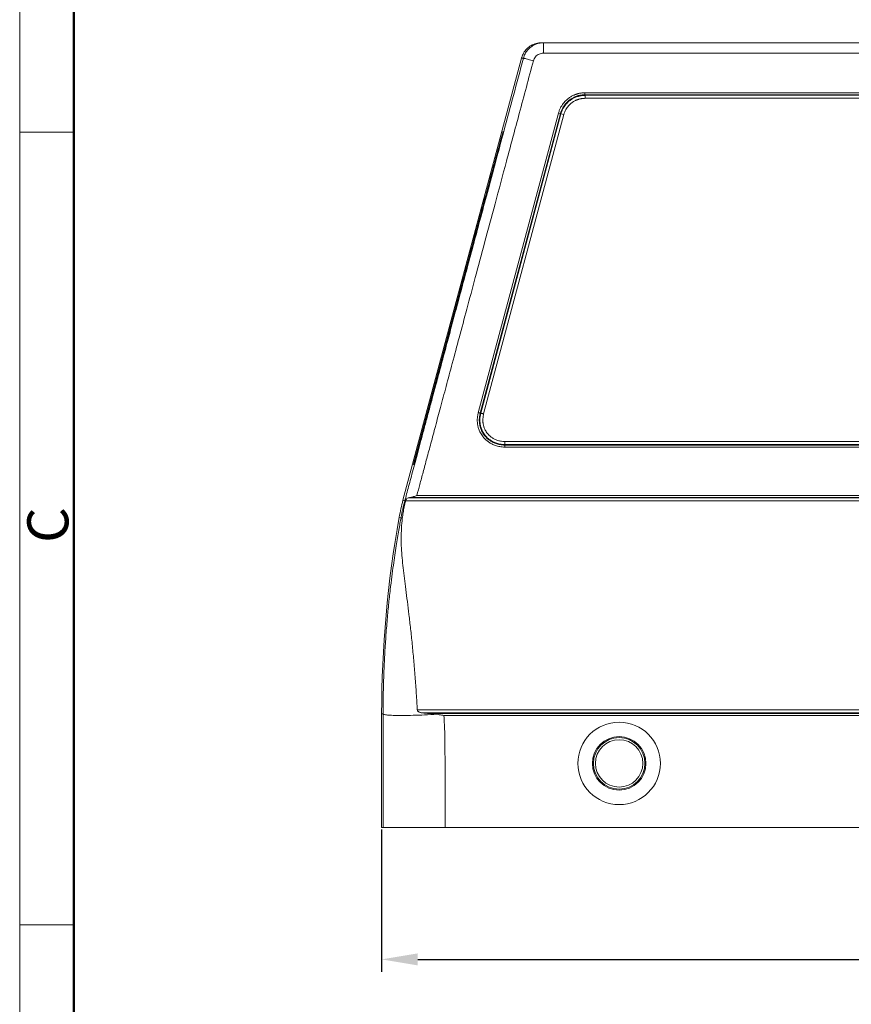
# Model space of a CAD drawing. Units: millimetres. Extents: x 1223 to 1668, y 376 to 691.
# Drawn here: x 1223 to 1303, y 521 to 617 of the extents above; entities that cross this region are included whole.
import ezdxf

# ---------------------------------------------------------------- set-up
doc = ezdxf.new("R2010")
doc.units = ezdxf.units.MM
doc.header["$LTSCALE"] = 65.395
doc.header["$PDMODE"] = 3
doc.header["$PDSIZE"] = 8
doc.layers.get('0').update_dxf_attribs({"linetype": 'CONTINUOUS', "lineweight": 30})
doc.layers.get('Defpoints').update_dxf_attribs({"linetype": 'CONTINUOUS'})
doc.layers.add('Dim', color=3, linetype='CONTINUOUS', lineweight=15)
doc.layers.add('图框', color=7, linetype='CONTINUOUS', lineweight=20)
doc.styles.add('Romans字体', font='romans.shx', dxfattribs={"width": 0.75})
doc.dimstyles.new('01', dxfattribs={"dimtxt": 4, "dimasz": 3.5, "dimexe": 1.2, "dimexo": 0.2, "dimgap": 0.5, "dimtad": 1, "dimdsep": 46, "dimtxsty": 'Romans字体', "dimcen": 0, "dimclrd": 1, "dimclre": 6, "dimclrt": 4, "dimazin": 2, "dimtfac": 1, "dimtofl": 0, "dimtmove": 0, "dimatfit": 3, "dimfxl": 1, "dimtolj": 1, "dimtzin": 0, "dimarcsym": 0})

# ---------------------------------------------------------------- blocks, each defined once
blk = doc.blocks.new('A4图框-NEW')
at = {"layer": '图框', "color": 1, "lineweight": 18}
blk.add_line((833.413, 690.535), (833.413, 480.535), dxfattribs=at)
at = {"layer": '图框', "lineweight": 50}
blk.add_line((836.913, 484.018), (836.913, 675.021), dxfattribs=at)
at = {"layer": '图框', "color": 6}
for p, q in [((836.913, 634.073), (833.413, 634.073)), ((836.913, 582.893), (833.413, 582.893))]:
    blk.add_line(p, q, dxfattribs=at)
at = {"layer": '图框', "color": 6, "insert": (833.904, 607.554), "char_height": 2.652, "width": 2.55791, "attachment_point": 1, "rotation": 90, "style": 'Romans字体'}
blk.add_mtext('C', dxfattribs=at)
blk = doc.blocks.new('*D24')
at = {"color": 6, "lineweight": -2}
for p, q in [((1257.958, 538.309), (1257.958, 524.523)), ((1377.958, 538.309), (1377.958, 524.523))]:
    blk.add_line(p, q, dxfattribs=at)
at = {"color": 1, "lineweight": -2}
blk.add_line((1261.458, 525.723), (1374.458, 525.723), dxfattribs=at)
at = {"color": 1}
for points in [[(1261.458, 526.307), (1261.458, 525.14), (1257.958, 525.723)], [(1374.458, 526.307), (1374.458, 525.14), (1377.958, 525.723)]]:
    blk.add_solid(points, dxfattribs=at)
at = {"layer": 'Defpoints', "color": 0}
for p in [(1257.958, 538.509), (1377.958, 538.509), (1377.958, 525.723)]:
    blk.add_point(p, dxfattribs=at)
at = {"color": 4, "lineweight": 0, "insert": (1317.958, 528.723), "char_height": 5, "attachment_point": 5, "style": 'Romans字体'}
blk.add_mtext('\\A1;120', dxfattribs=at)

msp = doc.modelspace()

# ---------------------------------------------------------------- linework, layer by layer
at = {"linetype": 'Continuous', "lineweight": 18}
for p, q in [((1273.434, 614.509), (1362.481, 614.509)), ((1273.619, 613.509), (1273.619, 614.509)), ((1362.296, 613.509), (1273.619, 613.509)), ((1260.025, 570.192), (1271.502, 613.026)), ((1271.502, 613.026), (1271.688, 613.026)), ((1277.637, 609.671), (1358.267, 609.671)), ((1277.646, 609.478), (1277.649, 609.422)), ((1277.646, 609.478), (1358.265, 609.478)), ((1277.649, 609.422), (1358.265, 609.422)), ((1277.662, 609.132), (1358.262, 609.132)), ((1267.307, 578.676), (1275.084, 607.704)), ((1267.496, 578.636), (1275.27, 607.651)), ((1267.551, 578.625), (1275.325, 607.637)), ((1267.835, 578.565), (1275.604, 607.559)), ((1275.084, 607.702), (1275.271, 607.652)), ((1275.605, 607.562), (1275.325, 607.637)), ((1269.715, 605.732), (1261.119, 573.653)), ((1269.715, 605.884), (1269.715, 605.732)), ((1261.044, 573.663), (1265.558, 590.509)), ((1366.054, 575.346), (1269.875, 575.346)), ((1269.877, 575.54), (1269.878, 575.596)), ((1269.877, 575.346), (1269.877, 575.54)), ((1366.043, 575.54), (1269.877, 575.54)), ((1269.878, 575.885), (1269.878, 575.596)), ((1366.04, 575.596), (1269.878, 575.596)), ((1366.025, 575.885), (1269.882, 575.885)), ((1261.119, 573.653), (1261.044, 573.663)), ((1260.513, 570.422), (1309.465, 570.422)), ((1260.78, 570.478), (1309.468, 570.478)), ((1261.374, 570.671), (1309.477, 570.671)), ((1260.287, 570.122), (1260.025, 570.192)), ((1260.289, 570.132), (1309.451, 570.132)), ((1259.835, 568.53), (1259.66, 568.561)), ((1257.958, 538.509), (1257.958, 549.509)), ((1257.958, 549.509), (1258.095, 549.509)), ((1309.459, 549.885), (1261.411, 549.885)), ((1309.463, 549.596), (1261.953, 549.596)), ((1309.462, 549.54), (1262.665, 549.54)), ((1309.465, 549.346), (1263.992, 549.346)), ((1257.958, 538.509), (1377.958, 538.509))]:
    msp.add_line(p, q, dxfattribs=at)
for radius in [3.993, 2.593, 2.498, 2.295]:
    msp.add_circle((1280.958, 544.709), radius, dxfattribs=at)
for centre, radius, start, end in [((1279.343, 565.016), 20, 165, 169.78824), ((1365.425, 549.509), 107.467, 169.78824, 180)]:
    msp.add_arc(centre, radius, start, end, dxfattribs=at)
for points, knots in [([(1273.434, 614.509), (1273.26, 614.509), (1272.91, 614.463), (1272.423, 614.261), (1272.004, 613.939), (1271.697, 613.539), (1271.566, 613.238), (1271.522, 613.094)], [0, 0, 0, 0, 0.52214, 1.044273, 1.566396, 2.088508, 2.540532, 2.540532, 2.540532, 2.540532]), ([(1273.619, 614.509), (1273.474, 614.509), (1273.183, 614.477), (1272.768, 614.336), (1272.392, 614.108), (1272.075, 613.804), (1271.831, 613.44), (1271.725, 613.167), (1271.688, 613.026)], [0, 0, 0, 0, 0.43542, 0.87087, 1.306445, 1.741937, 2.177354, 2.612825, 2.612825, 2.612825, 2.612825]), ([(1273.619, 613.509), (1273.547, 613.509), (1273.402, 613.493), (1273.194, 613.422), (1273.006, 613.309), (1272.847, 613.157), (1272.725, 612.974), (1272.672, 612.838), (1272.654, 612.768)], [0, 0, 0, 0, 0.217103, 0.434864, 0.652853, 0.87076, 1.08867, 1.306461, 1.306461, 1.306461, 1.306461]), ([(1271.688, 613.026), (1271.365, 611.822), (1270.742, 609.496), (1269.839, 606.126), (1268.998, 602.987), (1268.215, 600.065), (1267.485, 597.343), (1266.806, 594.809), (1266.174, 592.448), (1265.585, 590.25), (1265.036, 588.203), (1264.526, 586.297), (1264.05, 584.522), (1263.607, 582.87), (1263.195, 581.331), (1262.811, 579.899), (1262.454, 578.566), (1262.122, 577.326), (1261.813, 576.173), (1261.526, 575.102), (1261.26, 574.109), (1261.013, 573.189), (1260.785, 572.337), (1260.574, 571.55), (1260.38, 570.827), (1260.257, 570.365), (1260.198, 570.146)], [0, 0, 0, 0, 3.741179, 7.224051, 10.467511, 13.488014, 16.300881, 18.920382, 21.359804, 23.631521, 25.747052, 27.717101, 29.551606, 31.259784, 32.850168, 34.330624, 35.708378, 36.990034, 38.181554, 39.28841, 40.315604, 41.266922, 42.14651, 42.960532, 43.71124, 44.393431, 44.393431, 44.393431, 44.393431]), ([(1272.654, 612.768), (1272.198, 611.067), (1271.331, 607.831), (1270.092, 603.209), (1268.974, 599.036), (1267.965, 595.27), (1267.055, 591.872), (1266.233, 588.805), (1265.491, 586.037), (1264.822, 583.538), (1264.218, 581.285), (1263.673, 579.252), (1263.182, 577.419), (1262.74, 575.769), (1262.343, 574.287), (1261.986, 572.957), (1261.668, 571.769), (1261.468, 571.023), (1261.374, 570.671)], [0, 0, 0, 0, 5.281537, 10.051017, 14.355601, 18.240475, 21.746644, 24.910982, 27.766835, 30.344061, 32.66954, 34.767139, 36.65806, 38.360718, 39.891355, 41.262837, 42.489125, 43.581377, 43.581377, 43.581377, 43.581377]), ([(1272.654, 612.768), (1272.57, 612.79), (1272.409, 612.833), (1272.181, 612.895), (1271.985, 612.946), (1271.836, 612.99), (1271.742, 613.008), (1271.699, 613.027), (1271.688, 613.026)], [0, 0, 0, 0, 0.2594865, 0.5011752, 0.7082512, 0.8664932, 0.9654613, 0.9999664, 0.9999664, 0.9999664, 0.9999664]), ([(1275.084, 607.704), (1275.115, 607.811), (1275.184, 608.012), (1275.316, 608.287), (1275.461, 608.523), (1275.613, 608.722), (1275.767, 608.889), (1275.918, 609.03), (1276.065, 609.147), (1276.207, 609.245), (1276.342, 609.326), (1276.469, 609.393), (1276.589, 609.449), (1276.702, 609.494), (1276.807, 609.53), (1276.906, 609.562), (1277.006, 609.592), (1277.114, 609.617), (1277.232, 609.634), (1277.359, 609.648), (1277.495, 609.659), (1277.589, 609.667), (1277.637, 609.671)], [0, 0, 0, 0, 0.334611, 0.637586, 0.912752, 1.162559, 1.388701, 1.594205, 1.78159, 1.952775, 2.109272, 2.252629, 2.384549, 2.506207, 2.617165, 2.717372, 2.819042, 2.929906, 3.049294, 3.177132, 3.313774, 3.459169, 3.459169, 3.459169, 3.459169]), ([(1275.27, 607.651), (1275.298, 607.751), (1275.363, 607.938), (1275.485, 608.193), (1275.619, 608.411), (1275.76, 608.596), (1275.902, 608.751), (1276.042, 608.881), (1276.178, 608.99), (1276.309, 609.08), (1276.434, 609.155), (1276.551, 609.218), (1276.662, 609.27), (1276.766, 609.312), (1276.865, 609.346), (1276.958, 609.376), (1277.049, 609.404), (1277.146, 609.426), (1277.252, 609.442), (1277.372, 609.455), (1277.505, 609.466), (1277.597, 609.473), (1277.646, 609.478)], [0, 0, 0, 0, 0.310842, 0.591919, 0.846744, 1.077964, 1.287354, 1.477469, 1.650669, 1.809039, 1.954168, 2.087435, 2.209386, 2.320619, 2.424442, 2.522244, 2.614431, 2.710186, 2.818264, 2.938542, 3.071109, 3.217602, 3.217602, 3.217602, 3.217602]), ([(1277.646, 609.478), (1277.645, 609.491), (1277.644, 609.527), (1277.642, 609.592), (1277.638, 609.643), (1277.637, 609.671)], [0, 0, 0, 0, 0.0400368, 0.1088065, 0.1933918, 0.1933918, 0.1933918, 0.1933918]), ([(1275.325, 607.637), (1275.353, 607.737), (1275.418, 607.927), (1275.544, 608.185), (1275.683, 608.405), (1275.83, 608.591), (1275.977, 608.747), (1276.123, 608.877), (1276.265, 608.984), (1276.402, 609.072), (1276.531, 609.145), (1276.654, 609.205), (1276.77, 609.254), (1276.878, 609.291), (1276.978, 609.323), (1277.079, 609.355), (1277.184, 609.375), (1277.295, 609.391), (1277.408, 609.402), (1277.527, 609.412), (1277.608, 609.418), (1277.649, 609.422)], [0, 0, 0, 0, 0.313554, 0.598773, 0.858863, 1.09475, 1.308334, 1.502474, 1.679597, 1.841679, 1.989355, 2.12506, 2.251718, 2.365892, 2.466919, 2.569085, 2.680739, 2.789424, 2.903792, 3.022747, 3.146414, 3.146414, 3.146414, 3.146414]), ([(1275.604, 607.559), (1275.629, 607.648), (1275.686, 607.814), (1275.796, 608.041), (1275.918, 608.235), (1276.046, 608.399), (1276.176, 608.535), (1276.303, 608.649), (1276.428, 608.744), (1276.547, 608.821), (1276.661, 608.885), (1276.768, 608.938), (1276.869, 608.981), (1276.965, 609.015), (1277.056, 609.044), (1277.141, 609.071), (1277.229, 609.089), (1277.322, 609.102), (1277.426, 609.113), (1277.541, 609.122), (1277.62, 609.128), (1277.662, 609.132)], [0, 0, 0, 0, 0.276654, 0.527635, 0.755543, 0.962273, 1.149553, 1.319761, 1.474984, 1.616805, 1.747063, 1.866367, 1.97531, 2.076747, 2.172328, 2.260191, 2.345409, 2.439462, 2.544038, 2.658458, 2.78335, 2.78335, 2.78335, 2.78335]), ([(1277.649, 609.422), (1277.649, 609.402), (1277.652, 609.347), (1277.656, 609.251), (1277.66, 609.174), (1277.662, 609.132)], [0, 0, 0, 0, 0.0600582, 0.1631982, 0.2900661, 0.2900661, 0.2900661, 0.2900661]), ([(1275.27, 607.651), (1275.279, 607.649), (1275.298, 607.644), (1275.316, 607.639), (1275.325, 607.637)], [0, 0, 0, 0, 0.02805627, 0.05611167, 0.05611167, 0.05611167, 0.05611167]), ([(1265.558, 590.509), (1265.695, 591.022), (1265.971, 592.052), (1266.382, 593.584), (1266.782, 595.07), (1267.156, 596.464), (1267.5, 597.742), (1267.812, 598.9), (1268.096, 599.952), (1268.355, 600.913), (1268.595, 601.8), (1268.817, 602.62), (1269.021, 603.372), (1269.205, 604.046), (1269.367, 604.646), (1269.5, 605.113), (1269.611, 605.56), (1269.667, 605.671), (1269.71, 605.91), (1269.715, 605.884)], [0, 0, 0, 0, 1.591001, 3.199801, 4.758141, 6.208292, 7.530479, 8.726491, 9.808895, 10.7978, 11.713929, 12.56473, 13.346006, 14.050689, 14.666731, 15.184608, 15.587724, 15.845966, 15.926569, 15.926569, 15.926569, 15.926569]), ([(1265.958, 591.837), (1266.012, 592.039), (1266.115, 592.424), (1266.262, 592.973), (1266.395, 593.469), (1266.514, 593.915), (1266.621, 594.317), (1266.717, 594.678), (1266.804, 595.004), (1266.882, 595.298), (1266.952, 595.564), (1267.016, 595.805), (1267.074, 596.024), (1267.122, 596.208), (1267.166, 596.376), (1267.186, 596.454), (1267.214, 596.568), (1267.184, 596.464), (1267.162, 596.384), (1267.115, 596.215), (1267.064, 596.026), (1267.003, 595.803), (1266.936, 595.557), (1266.863, 595.287), (1266.783, 594.991), (1266.696, 594.667), (1266.6, 594.311), (1266.494, 593.919), (1266.378, 593.488), (1266.25, 593.012), (1266.109, 592.484), (1266.01, 592.115), (1265.958, 591.921)], [0, 0, 0, 0, 0.628099, 1.195367, 1.706743, 2.166761, 2.580485, 2.953413, 3.289288, 3.591995, 3.865779, 4.114723, 4.341235, 4.538982, 4.701955, 4.821246, 4.870431, 4.911778, 5.029433, 5.196873, 5.399477, 5.631063, 5.88593, 6.164579, 6.469983, 6.805287, 7.173232, 7.576834, 8.021356, 8.512881, 9.056972, 9.659445, 9.659445, 9.659445, 9.659445]), ([(1265.958, 591.921), (1265.904, 591.719), (1265.801, 591.334), (1265.654, 590.784), (1265.521, 590.289), (1265.402, 589.843), (1265.295, 589.441), (1265.199, 589.08), (1265.112, 588.754), (1265.034, 588.46), (1264.964, 588.194), (1264.9, 587.953), (1264.842, 587.734), (1264.794, 587.55), (1264.75, 587.381), (1264.73, 587.304), (1264.701, 587.19), (1264.732, 587.294), (1264.754, 587.374), (1264.8, 587.543), (1264.852, 587.732), (1264.913, 587.955), (1264.979, 588.2), (1265.052, 588.47), (1265.132, 588.766), (1265.22, 589.091), (1265.316, 589.447), (1265.421, 589.839), (1265.537, 590.27), (1265.665, 590.746), (1265.807, 591.274), (1265.906, 591.643), (1265.958, 591.837)], [0, 0, 0, 0, 0.628099, 1.195367, 1.706743, 2.166761, 2.580485, 2.953413, 3.289288, 3.591995, 3.865779, 4.114723, 4.341235, 4.538982, 4.701955, 4.821246, 4.870431, 4.911778, 5.029433, 5.196873, 5.399477, 5.631063, 5.88593, 6.164579, 6.469983, 6.805287, 7.173232, 7.576834, 8.021356, 8.512881, 9.056972, 9.659445, 9.659445, 9.659445, 9.659445]), ([(1269.875, 575.346), (1269.715, 575.349), (1269.411, 575.378), (1268.99, 575.486), (1268.63, 575.637), (1268.328, 575.819), (1268.079, 576.015), (1267.875, 576.218), (1267.712, 576.421), (1267.583, 576.618), (1267.482, 576.806), (1267.404, 576.985), (1267.344, 577.153), (1267.299, 577.311), (1267.267, 577.457), (1267.246, 577.592), (1267.233, 577.715), (1267.222, 577.826), (1267.216, 577.931), (1267.218, 578.036), (1267.227, 578.148), (1267.241, 578.268), (1267.26, 578.397), (1267.283, 578.534), (1267.299, 578.628), (1267.307, 578.676)], [0, 0, 0, 0, 0.479829, 0.91033, 1.298044, 1.64765, 1.963794, 2.249734, 2.508313, 2.74248, 2.955314, 3.149529, 3.327123, 3.490112, 3.640184, 3.776934, 3.899792, 4.010297, 4.111957, 4.214147, 4.326438, 4.447678, 4.577626, 4.716322, 4.86397, 4.86397, 4.86397, 4.86397]), ([(1267.496, 578.636), (1267.483, 578.639), (1267.447, 578.647), (1267.384, 578.66), (1267.334, 578.671), (1267.307, 578.676)], [0, 0, 0, 0, 0.0400676, 0.1088631, 0.1934661, 0.1934661, 0.1934661, 0.1934661]), ([(1269.877, 575.54), (1269.722, 575.542), (1269.428, 575.571), (1269.023, 575.679), (1268.68, 575.829), (1268.396, 576.007), (1268.164, 576.199), (1267.977, 576.395), (1267.83, 576.589), (1267.715, 576.776), (1267.626, 576.955), (1267.558, 577.124), (1267.507, 577.281), (1267.47, 577.427), (1267.445, 577.563), (1267.43, 577.689), (1267.419, 577.802), (1267.41, 577.904), (1267.41, 578.002), (1267.417, 578.105), (1267.429, 578.221), (1267.448, 578.348), (1267.471, 578.488), (1267.488, 578.585), (1267.496, 578.636)], [0, 0, 0, 0, 0.466372, 0.881778, 1.252405, 1.584997, 1.884335, 2.15322, 2.394861, 2.613569, 2.812168, 2.992919, 3.158308, 3.308752, 3.445446, 3.571796, 3.688306, 3.787713, 3.878104, 3.981959, 4.098382, 4.226669, 4.36789, 4.52324, 4.52324, 4.52324, 4.52324]), ([(1269.878, 575.596), (1269.724, 575.598), (1269.432, 575.627), (1269.029, 575.736), (1268.687, 575.889), (1268.403, 576.072), (1268.172, 576.269), (1267.987, 576.47), (1267.843, 576.67), (1267.733, 576.862), (1267.649, 577.043), (1267.586, 577.214), (1267.54, 577.373), (1267.508, 577.522), (1267.49, 577.656), (1267.478, 577.776), (1267.467, 577.888), (1267.465, 578.001), (1267.474, 578.116), (1267.488, 578.235), (1267.507, 578.36), (1267.529, 578.49), (1267.544, 578.579), (1267.551, 578.625)], [0, 0, 0, 0, 0.461246, 0.875237, 1.247726, 1.582551, 1.884326, 2.15605, 2.400431, 2.620458, 2.820008, 3.000063, 3.164929, 3.317885, 3.453836, 3.57087, 3.679994, 3.79264, 3.907576, 4.026516, 4.152734, 4.284969, 4.423749, 4.423749, 4.423749, 4.423749]), ([(1267.496, 578.636), (1267.505, 578.635), (1267.523, 578.631), (1267.542, 578.627), (1267.551, 578.625)], [0, 0, 0, 0, 0.02808956, 0.05619075, 0.05619075, 0.05619075, 0.05619075]), ([(1267.551, 578.625), (1267.571, 578.621), (1267.624, 578.609), (1267.718, 578.589), (1267.793, 578.573), (1267.835, 578.565)], [0, 0, 0, 0, 0.0600937, 0.1632783, 0.2901795, 0.2901795, 0.2901795, 0.2901795]), ([(1269.882, 575.885), (1269.746, 575.888), (1269.487, 575.913), (1269.13, 576.009), (1268.829, 576.143), (1268.58, 576.302), (1268.378, 576.473), (1268.216, 576.648), (1268.091, 576.822), (1267.994, 576.989), (1267.92, 577.148), (1267.864, 577.297), (1267.823, 577.436), (1267.795, 577.565), (1267.778, 577.685), (1267.767, 577.795), (1267.757, 577.893), (1267.755, 577.987), (1267.762, 578.083), (1267.774, 578.188), (1267.791, 578.304), (1267.813, 578.43), (1267.827, 578.518), (1267.835, 578.565)], [0, 0, 0, 0, 0.410075, 0.775881, 1.102673, 1.395872, 1.659582, 1.896088, 2.108527, 2.300481, 2.474494, 2.633431, 2.778142, 2.90933, 3.029743, 3.141284, 3.23918, 3.327011, 3.420908, 3.527423, 3.644471, 3.77263, 3.912707, 3.912707, 3.912707, 3.912707]), ([(1260.29, 570.132), (1260.301, 570.174), (1260.331, 570.256), (1260.4, 570.365), (1260.475, 570.411), (1260.513, 570.422)], [0, 0, 0, 0, 0.1319703, 0.2596173, 0.3807661, 0.3807661, 0.3807661, 0.3807661]), ([(1260.513, 570.422), (1260.555, 570.434), (1260.644, 570.455), (1260.733, 570.471), (1260.78, 570.478)], [0, 0, 0, 0, 0.1302476, 0.2722129, 0.2722129, 0.2722129, 0.2722129]), ([(1260.78, 570.478), (1260.822, 570.484), (1260.913, 570.506), (1261.054, 570.551), (1261.209, 570.607), (1261.318, 570.649), (1261.374, 570.671)], [0, 0, 0, 0, 0.1294087, 0.277938, 0.4441636, 0.6259494, 0.6259494, 0.6259494, 0.6259494]), ([(1260.198, 570.146), (1260.156, 569.989), (1260.08, 569.692), (1259.982, 569.268), (1259.902, 568.887), (1259.856, 568.645), (1259.835, 568.53)], [0, 0, 0, 0, 0.487315, 0.918363, 1.304468, 1.656401, 1.656401, 1.656401, 1.656401]), ([(1259.959, 568.442), (1259.979, 568.624), (1260.032, 568.994), (1260.144, 569.558), (1260.237, 569.938), (1260.289, 570.132)], [0, 0, 0, 0, 0.549768, 1.120979, 1.723848, 1.723848, 1.723848, 1.723848]), ([(1259.835, 568.53), (1259.8, 568.336), (1259.727, 567.928), (1259.614, 567.278), (1259.493, 566.553), (1259.364, 565.746), (1259.227, 564.851), (1259.085, 563.859), (1258.935, 562.742), (1258.78, 561.466), (1258.622, 560.017), (1258.473, 558.423), (1258.342, 556.736), (1258.236, 554.994), (1258.156, 553.206), (1258.107, 551.372), (1258.095, 550.135), (1258.095, 549.509)], [0, 0, 0, 0, 0.590066, 1.244987, 1.977647, 2.794744, 3.698903, 4.692595, 5.802993, 7.07809, 8.547808, 10.177288, 11.879485, 13.624608, 15.413574, 17.248029, 19.126555, 19.126555, 19.126555, 19.126555]), ([(1259.959, 568.442), (1259.926, 568.452), (1259.878, 568.466), (1259.833, 568.512), (1259.835, 568.53)], [0, 0, 0, 0, 0.1042249, 0.1573872, 0.1573872, 0.1573872, 0.1573872]), ([(1261.411, 549.885), (1261.382, 550.414), (1261.318, 551.485), (1261.203, 553.093), (1261.069, 554.693), (1260.922, 556.244), (1260.766, 557.714), (1260.608, 559.089), (1260.452, 560.362), (1260.304, 561.533), (1260.163, 562.613), (1260.036, 563.628), (1259.934, 564.606), (1259.867, 565.569), (1259.843, 566.527), (1259.869, 567.486), (1259.923, 568.123), (1259.959, 568.442)], [0, 0, 0, 0, 1.588858, 3.21707, 4.837566, 6.406138, 7.888212, 9.274196, 10.558755, 11.735148, 12.814349, 13.827414, 14.803028, 15.76417, 16.721359, 17.678553, 18.639388, 18.639388, 18.639388, 18.639388]), ([(1258.095, 549.509), (1258.094, 548.914), (1258.094, 547.652), (1258.094, 545.653), (1258.094, 543.449), (1258.094, 541.045), (1258.094, 539.377), (1258.094, 538.509)], [0, 0, 0, 0, 1.782744, 3.787016, 5.99686, 8.395247, 10.999848, 10.999848, 10.999848, 10.999848]), ([(1263.299, 549.466), (1262.904, 549.443), (1262.141, 549.404), (1261.053, 549.365), (1260.084, 549.346), (1259.296, 549.352), (1258.665, 549.372), (1258.34, 549.42), (1258.101, 549.458), (1258.095, 549.509)], [0, 0, 0, 0, 1.185169, 2.290809, 3.269982, 4.081295, 4.690894, 5.074812, 5.228078, 5.228078, 5.228078, 5.228078]), ([(1261.953, 549.596), (1261.915, 549.599), (1261.841, 549.609), (1261.736, 549.631), (1261.641, 549.66), (1261.557, 549.698), (1261.484, 549.747), (1261.429, 549.809), (1261.412, 549.86), (1261.411, 549.885)], [0, 0, 0, 0, 0.1153753, 0.2226017, 0.3215811, 0.4134756, 0.5005367, 0.5812793, 0.6572112, 0.6572112, 0.6572112, 0.6572112]), ([(1262.665, 549.54), (1262.546, 549.547), (1262.308, 549.563), (1262.071, 549.584), (1261.953, 549.596)], [0, 0, 0, 0, 0.3591444, 0.7138914, 0.7138914, 0.7138914, 0.7138914]), ([(1263.299, 549.466), (1263.19, 549.483), (1262.98, 549.513), (1262.768, 549.533), (1262.665, 549.54)], [0, 0, 0, 0, 0.3290892, 0.6378373, 0.6378373, 0.6378373, 0.6378373]), ([(1263.992, 549.346), (1263.917, 549.36), (1263.764, 549.388), (1263.533, 549.429), (1263.377, 549.454), (1263.299, 549.466)], [0, 0, 0, 0, 0.230238, 0.4650535, 0.704171, 0.704171, 0.704171, 0.704171]), ([(1263.992, 549.346), (1264.029, 548.76), (1264.078, 547.513), (1264.096, 545.539), (1264.093, 543.366), (1264.094, 541.001), (1264.093, 539.362), (1264.093, 538.509)], [0, 0, 0, 0, 1.761775, 3.743143, 5.921267, 8.280834, 10.839403, 10.839403, 10.839403, 10.839403])]:
    msp.add_open_spline(points, degree=3, knots=knots, dxfattribs=at)
msp.add_open_spline([(1271.522, 613.094), (1271.515, 613.072), (1271.508, 613.049), (1271.502, 613.026)], degree=3, dxfattribs=at)

# ---------------------------------------------------------------- block references
at = {"layer": 'Dim', "xscale": 1.5, "yscale": 1.5, "zscale": 1.5}
msp.add_blockref('A4图框-NEW', (-27.214, -345.267), dxfattribs=at)

# ---------------------------------------------------------------- dimensions: what is measured, and where the dimension line sits
at = {"lineweight": 0}
dim = msp.add_linear_dim(base=(1377.958, 525.723), p1=(1257.958, 538.509), p2=(1377.958, 538.509), dimstyle='01', override={"dimtxt": 5}, dxfattribs=at)
dim.commit()
dim.dimension.update_dxf_attribs({"geometry": '*D24', "text_midpoint": (1317.958, 528.723)})

doc.saveas('drawing.dxf')
